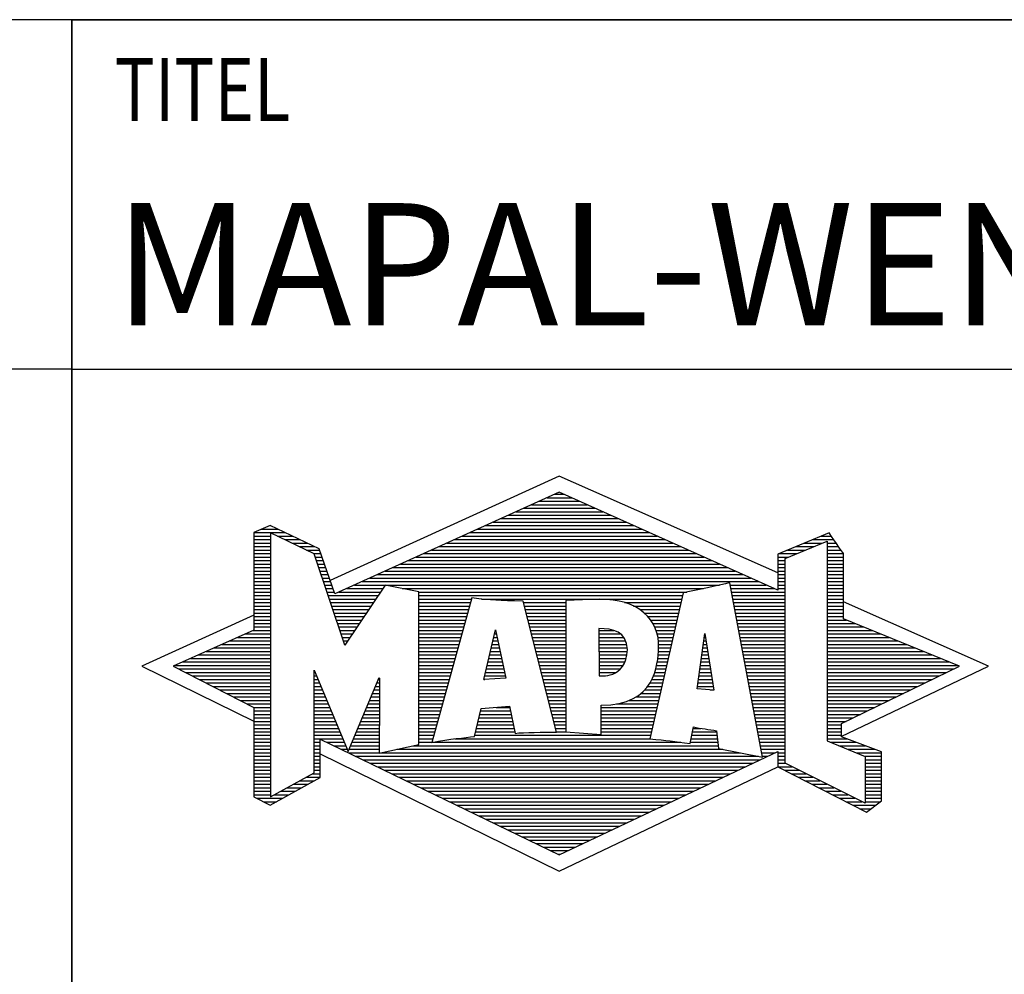
# Model space of a CAD drawing. Units: millimetres. Extents: x 0 to 420, y 0 to 297.
# Drawn here: x 219 to 247, y 23 to 50 of the extents above; entities that cross this region are included whole.
import ezdxf

# ---------------------------------------------------------------- set-up
doc = ezdxf.new("R2010")
doc.units = ezdxf.units.MM
doc.header["$LTSCALE"] = 23.1
doc.layers.add('607596384-000-00-ED1_FORMAT', color=7, linetype='CONTINUOUS')
doc.styles.get("Standard").update_dxf_attribs({"font": 'TXT.SHX', "width": 0.7})

# ---------------------------------------------------------------- blocks, each defined once
blk = doc.blocks.new('TITLEBLOCK_BL1', base_point=(315, 30))
at = {"layer": '607596384-000-00-ED1_FORMAT', "color": 7, "linetype": 'CONTINUOUS'}
for p, q in [((410, 50), (220, 50)), ((220, 10), (220, 50)), ((220, 40), (410, 40))]:
    blk.add_line(p, q, dxfattribs=at)
at = {"layer": '607596384-000-00-ED1_FORMAT', "color": 2, "linetype": 'CONTINUOUS', "width": 0.780952}
blk.add_text('TITEL', height=1.8, dxfattribs=at).set_placement((221.225, 47.1))
blk = doc.blocks.new('COPYRIGHT_BL2', base_point=(185, 30))
at = {"layer": '607596384-000-00-ED1_FORMAT', "color": 7, "linetype": 'CONTINUOUS'}
for p, q in [((220, 50), (150, 50)), ((220, 40), (150, 40))]:
    blk.add_line(p, q, dxfattribs=at)
blk = doc.blocks.new('FIRMENLOGO_BL3', base_point=(251.34, 30.061))
at = {"layer": '607596384-000-00-ED1_FORMAT', "color": 9, "linetype": 'CONTINUOUS'}
for p, q in [((233.95, 36.94), (227.391, 33.954)), ((240.202, 34.17), (233.95, 36.94)), ((233.819, 36.421), (234.083, 36.421)), ((233.157, 36.121), (234.751, 36.121)), ((233.378, 36.221), (234.528, 36.221)), ((233.598, 36.321), (234.305, 36.321)), ((232.496, 35.821), (235.419, 35.821)), ((232.716, 35.921), (235.196, 35.921)), ((232.937, 36.021), (234.973, 36.021)), ((225.666, 35.521), (225.692, 35.521)), ((231.834, 35.521), (236.087, 35.521)), ((232.055, 35.621), (235.864, 35.621)), ((232.275, 35.721), (235.641, 35.721)), ((225.207, 35.321), (226.109, 35.321)), ((225.207, 35.221), (225.683, 35.221)), ((225.431, 35.421), (225.901, 35.421)), ((225.884, 35.221), (226.318, 35.221)), ((231.173, 35.221), (236.754, 35.221)), ((231.393, 35.321), (236.532, 35.321)), ((231.614, 35.421), (236.309, 35.421)), ((241.444, 35.221), (241.738, 35.221)), ((225.207, 35.121), (225.683, 35.121)), ((225.207, 35.021), (225.683, 35.021)), ((226.093, 35.121), (226.526, 35.121)), ((226.302, 35.021), (226.735, 35.021)), ((230.732, 35.021), (237.2, 35.021)), ((230.952, 35.121), (236.977, 35.121)), ((240.409, 34.585), (241.61, 35.078)), ((240.961, 35.021), (241.472, 35.021)), ((241.202, 35.121), (241.804, 35.121)), ((241.61, 35.078), (241.61, 29.359)), ((241.61, 35.021), (241.873, 35.021)), ((225.208, 34.921), (225.683, 34.921)), ((225.208, 34.821), (225.683, 34.821)), ((225.208, 34.721), (225.683, 34.721)), ((226.512, 34.921), (226.943, 34.921)), ((226.721, 34.821), (227.089, 34.821)), ((226.93, 34.721), (227.124, 34.721)), ((230.071, 34.721), (237.868, 34.721)), ((230.291, 34.821), (237.645, 34.821)), ((230.511, 34.921), (237.422, 34.921)), ((240.236, 34.721), (240.74, 34.721)), ((240.478, 34.821), (240.984, 34.821)), ((240.719, 34.921), (241.228, 34.921)), ((241.61, 34.921), (241.943, 34.921)), ((241.61, 34.821), (242.013, 34.821)), ((241.61, 34.721), (242.079, 34.721)), ((225.208, 34.621), (225.683, 34.621)), ((225.208, 34.521), (225.683, 34.521)), ((225.208, 34.421), (225.683, 34.421)), ((226.972, 34.621), (227.158, 34.621)), ((227.005, 34.521), (227.193, 34.521)), ((227.038, 34.421), (227.228, 34.421)), ((229.409, 34.421), (238.535, 34.421)), ((229.63, 34.521), (238.313, 34.521)), ((229.85, 34.621), (238.09, 34.621)), ((240.202, 34.421), (240.409, 34.421)), ((240.203, 34.621), (240.497, 34.621)), ((240.203, 34.521), (240.409, 34.521)), ((240.409, 28.721), (240.409, 34.585)), ((241.61, 34.621), (242.079, 34.621)), ((241.61, 34.521), (242.079, 34.521)), ((241.61, 34.421), (242.079, 34.421)), ((225.208, 34.321), (225.683, 34.321)), ((225.208, 34.221), (225.683, 34.221)), ((225.208, 34.121), (225.683, 34.121)), ((227.072, 34.321), (227.263, 34.321)), ((227.105, 34.221), (227.298, 34.221)), ((227.138, 34.121), (227.333, 34.121)), ((228.748, 34.121), (239.203, 34.121)), ((228.968, 34.221), (238.981, 34.221)), ((229.189, 34.321), (238.758, 34.321)), ((240.202, 34.321), (240.409, 34.321)), ((240.202, 34.221), (240.409, 34.221)), ((240.202, 34.121), (240.409, 34.121)), ((241.61, 34.321), (242.079, 34.321)), ((241.61, 34.221), (242.079, 34.221)), ((241.61, 34.121), (242.079, 34.121)), ((225.208, 34.021), (225.683, 34.021)), ((225.208, 33.921), (225.683, 33.921)), ((225.208, 33.821), (225.683, 33.821)), ((227.172, 34.021), (227.368, 34.021)), ((227.205, 33.921), (227.403, 33.921)), ((227.238, 33.821), (227.438, 33.821)), ((228.086, 33.821), (238.536, 33.821)), ((228.307, 33.921), (239.649, 33.921)), ((228.527, 34.021), (239.426, 34.021)), ((238.844, 33.821), (239.871, 33.821)), ((240.202, 34.021), (240.409, 34.021)), ((240.202, 33.921), (240.409, 33.921)), ((240.202, 33.821), (240.409, 33.821)), ((241.61, 34.021), (242.079, 34.021)), ((241.61, 33.921), (242.079, 33.921)), ((241.61, 33.821), (242.079, 33.821)), ((225.208, 33.721), (225.683, 33.721)), ((225.208, 33.621), (225.683, 33.621)), ((227.272, 33.721), (227.473, 33.721)), ((227.305, 33.621), (227.507, 33.621)), ((227.645, 33.621), (228.838, 33.621)), ((227.866, 33.721), (228.906, 33.721)), ((229.456, 33.721), (238.079, 33.721)), ((229.93, 33.621), (237.602, 33.621)), ((238.863, 33.721), (240.094, 33.721)), ((238.882, 33.621), (240.409, 33.621)), ((240.202, 33.721), (240.409, 33.721)), ((241.61, 33.721), (242.079, 33.721)), ((241.61, 33.621), (242.079, 33.621)), ((225.209, 33.521), (225.683, 33.521)), ((225.209, 33.421), (225.683, 33.421)), ((225.209, 33.321), (225.683, 33.321)), ((227.338, 33.521), (228.77, 33.521)), ((227.372, 33.421), (228.702, 33.421)), ((227.405, 33.321), (228.635, 33.321)), ((229.93, 33.521), (237.477, 33.521)), ((229.93, 33.421), (231.442, 33.421)), ((229.93, 33.321), (231.414, 33.321)), ((231.722, 33.421), (237.454, 33.421)), ((232.925, 33.321), (234.139, 33.321)), ((235.819, 33.321), (237.431, 33.321)), ((238.9, 33.521), (240.409, 33.521)), ((238.919, 33.421), (240.409, 33.421)), ((238.938, 33.321), (240.409, 33.321)), ((241.61, 33.521), (242.079, 33.521)), ((241.61, 33.421), (242.079, 33.421)), ((241.61, 33.321), (242.079, 33.321)), ((246.227, 31.5), (242.079, 33.338)), ((225.209, 33.221), (225.683, 33.221)), ((225.209, 33.121), (225.683, 33.121)), ((225.209, 33.021), (225.683, 33.021)), ((227.438, 33.221), (228.567, 33.221)), ((227.472, 33.121), (228.499, 33.121)), ((227.505, 33.021), (228.431, 33.021)), ((229.93, 33.221), (231.386, 33.221)), ((229.93, 33.121), (231.358, 33.121)), ((229.93, 33.021), (231.33, 33.021)), ((232.951, 33.221), (234.139, 33.221)), ((232.976, 33.121), (234.139, 33.121)), ((233.001, 33.021), (234.139, 33.021)), ((236.074, 33.221), (237.409, 33.221)), ((236.251, 33.121), (237.386, 33.121)), ((236.379, 33.021), (237.363, 33.021)), ((238.956, 33.221), (240.409, 33.221)), ((238.975, 33.121), (240.409, 33.121)), ((238.994, 33.021), (240.409, 33.021)), ((241.61, 33.221), (242.079, 33.221)), ((241.61, 33.121), (242.079, 33.121)), ((241.61, 33.021), (242.079, 33.021)), ((225.209, 32.961), (222, 31.5)), ((225.209, 32.921), (225.683, 32.921)), ((225.209, 32.821), (225.683, 32.821)), ((225.209, 32.721), (225.683, 32.721)), ((227.538, 32.921), (228.364, 32.921)), ((227.571, 32.821), (228.296, 32.821)), ((227.605, 32.721), (228.228, 32.721)), ((229.93, 32.921), (231.303, 32.921)), ((229.93, 32.821), (231.275, 32.821)), ((229.93, 32.721), (231.247, 32.721)), ((233.027, 32.921), (234.139, 32.921)), ((233.052, 32.821), (234.139, 32.821)), ((233.078, 32.721), (234.139, 32.721)), ((236.479, 32.921), (237.34, 32.921)), ((236.564, 32.821), (237.317, 32.821)), ((236.626, 32.721), (237.295, 32.721)), ((239.012, 32.921), (240.409, 32.921)), ((239.031, 32.821), (240.409, 32.821)), ((239.05, 32.721), (240.409, 32.721)), ((241.61, 32.921), (242.079, 32.921)), ((241.61, 32.821), (242.171, 32.821)), ((241.61, 32.721), (242.415, 32.721)), ((224.965, 32.421), (225.683, 32.421)), ((225.189, 32.521), (225.683, 32.521)), ((225.209, 32.621), (225.683, 32.621)), ((227.638, 32.621), (228.161, 32.621)), ((227.671, 32.521), (228.093, 32.521)), ((227.705, 32.421), (228.025, 32.421)), ((229.93, 32.621), (231.219, 32.621)), ((229.93, 32.521), (231.191, 32.521)), ((229.93, 32.421), (231.163, 32.421)), ((231.789, 31.119), (232.121, 32.544)), ((232.092, 32.421), (232.147, 32.421)), ((232.116, 32.521), (232.126, 32.521)), ((232.121, 32.544), (232.418, 31.155)), ((233.103, 32.621), (234.139, 32.621)), ((233.128, 32.521), (234.139, 32.521)), ((233.154, 32.421), (234.139, 32.421)), ((235.084, 32.521), (235.515, 32.521)), ((235.085, 32.421), (235.705, 32.421)), ((236.679, 32.621), (237.272, 32.621)), ((236.719, 32.521), (237.249, 32.521)), ((236.749, 32.421), (237.226, 32.421)), ((237.892, 30.854), (238.118, 32.434)), ((238.116, 32.421), (238.12, 32.421)), ((238.118, 32.434), (238.373, 30.811)), ((239.068, 32.621), (240.409, 32.621)), ((239.087, 32.521), (240.409, 32.521)), ((239.106, 32.421), (240.409, 32.421)), ((241.61, 32.621), (242.659, 32.621)), ((241.61, 32.521), (242.904, 32.521)), ((241.61, 32.421), (243.148, 32.421)), ((224.292, 32.121), (225.683, 32.121)), ((224.516, 32.221), (225.683, 32.221)), ((224.74, 32.321), (225.683, 32.321)), ((227.738, 32.321), (227.957, 32.321)), ((227.771, 32.221), (227.89, 32.221)), ((227.805, 32.121), (227.822, 32.121)), ((229.93, 32.321), (231.135, 32.321)), ((229.93, 32.221), (231.107, 32.221)), ((229.93, 32.121), (231.079, 32.121)), ((232.023, 32.121), (232.212, 32.121)), ((232.046, 32.221), (232.19, 32.221)), ((232.069, 32.321), (232.169, 32.321)), ((233.179, 32.321), (234.139, 32.321)), ((233.204, 32.221), (234.14, 32.221)), ((233.23, 32.121), (234.14, 32.121)), ((235.085, 32.321), (235.799, 32.321)), ((235.086, 32.221), (235.852, 32.221)), ((235.086, 32.121), (235.88, 32.121)), ((236.77, 32.321), (237.204, 32.321)), ((236.785, 32.221), (237.181, 32.221)), ((236.788, 32.121), (237.158, 32.121)), ((238.073, 32.121), (238.167, 32.121)), ((238.087, 32.221), (238.151, 32.221)), ((238.101, 32.321), (238.135, 32.321)), ((239.124, 32.321), (240.409, 32.321)), ((239.143, 32.221), (240.409, 32.221)), ((239.162, 32.121), (240.409, 32.121)), ((241.61, 32.321), (243.393, 32.321)), ((241.61, 32.221), (243.637, 32.221)), ((241.61, 32.121), (243.882, 32.121)), ((223.844, 31.921), (225.683, 31.921)), ((224.068, 32.021), (225.683, 32.021)), ((229.93, 32.021), (231.051, 32.021)), ((229.93, 31.921), (231.024, 31.921)), ((231.976, 31.921), (232.254, 31.921)), ((231.999, 32.021), (232.233, 32.021)), ((233.255, 32.021), (234.14, 32.021)), ((233.281, 31.921), (234.14, 31.921)), ((235.087, 32.021), (235.895, 32.021)), ((235.088, 31.921), (235.895, 31.921)), ((236.785, 31.921), (237.112, 31.921)), ((236.791, 32.021), (237.135, 32.021)), ((238.044, 31.921), (238.198, 31.921)), ((238.059, 32.021), (238.182, 32.021)), ((239.18, 32.021), (240.409, 32.021)), ((239.199, 31.921), (240.409, 31.921)), ((241.61, 32.021), (244.126, 32.021)), ((241.61, 31.921), (244.37, 31.921)), ((223.171, 31.621), (225.683, 31.621)), ((223.395, 31.721), (225.683, 31.721)), ((223.62, 31.821), (225.683, 31.821)), ((229.93, 31.821), (230.996, 31.821)), ((229.93, 31.721), (230.968, 31.721)), ((229.93, 31.621), (230.94, 31.621)), ((231.906, 31.621), (232.318, 31.621)), ((231.929, 31.721), (232.297, 31.721)), ((231.953, 31.821), (232.276, 31.821)), ((233.306, 31.821), (234.14, 31.821)), ((233.331, 31.721), (234.14, 31.721)), ((233.357, 31.621), (234.14, 31.621)), ((235.088, 31.821), (235.883, 31.821)), ((235.089, 31.721), (235.862, 31.721)), ((235.089, 31.621), (235.828, 31.621)), ((236.752, 31.621), (237.044, 31.621)), ((236.767, 31.721), (237.067, 31.721)), ((236.778, 31.821), (237.09, 31.821)), ((238.002, 31.621), (238.245, 31.621)), ((238.016, 31.721), (238.23, 31.721)), ((238.03, 31.821), (238.214, 31.821)), ((239.218, 31.821), (240.409, 31.821)), ((239.236, 31.721), (240.409, 31.721)), ((239.255, 31.621), (240.409, 31.621)), ((241.61, 31.821), (244.615, 31.821)), ((241.61, 31.721), (244.859, 31.721)), ((241.61, 31.621), (245.104, 31.621)), ((222, 31.5), (225.209, 29.925)), ((222.947, 31.521), (225.683, 31.521)), ((223.056, 31.421), (225.683, 31.421)), ((223.251, 31.321), (225.683, 31.321)), ((226.94, 31.321), (226.966, 31.321)), ((229.93, 31.521), (230.912, 31.521)), ((229.93, 31.421), (230.884, 31.421)), ((229.93, 31.321), (230.856, 31.321)), ((231.836, 31.321), (232.383, 31.321)), ((231.859, 31.421), (232.361, 31.421)), ((231.883, 31.521), (232.34, 31.521)), ((233.382, 31.521), (234.14, 31.521)), ((233.407, 31.421), (234.14, 31.421)), ((233.433, 31.321), (234.14, 31.321)), ((235.09, 31.521), (235.776, 31.521)), ((235.091, 31.421), (235.698, 31.421)), ((235.091, 31.321), (235.572, 31.321)), ((236.681, 31.321), (236.976, 31.321)), ((236.709, 31.421), (236.999, 31.421)), ((236.736, 31.521), (237.021, 31.521)), ((237.959, 31.321), (238.293, 31.321)), ((237.973, 31.421), (238.277, 31.421)), ((237.987, 31.521), (238.261, 31.521)), ((239.274, 31.521), (240.409, 31.521)), ((239.292, 31.421), (240.409, 31.421)), ((239.311, 31.321), (240.409, 31.321)), ((241.61, 31.521), (245.348, 31.521)), ((241.61, 31.421), (245.235, 31.421)), ((241.61, 31.321), (245.03, 31.321)), ((242.018, 29.489), (246.227, 31.5)), ((223.447, 31.221), (225.683, 31.221)), ((223.642, 31.121), (225.683, 31.121)), ((223.837, 31.021), (225.683, 31.021)), ((226.94, 31.221), (227.007, 31.221)), ((226.94, 31.121), (227.049, 31.121)), ((226.94, 31.021), (227.091, 31.021)), ((228.736, 31.021), (228.801, 31.021)), ((228.778, 31.121), (228.801, 31.121)), ((229.93, 31.221), (230.828, 31.221)), ((229.93, 31.121), (230.8, 31.121)), ((229.93, 31.021), (230.772, 31.021)), ((232.418, 31.155), (231.789, 31.119)), ((231.789, 31.121), (231.821, 31.121)), ((231.813, 31.221), (232.404, 31.221)), ((233.458, 31.221), (234.14, 31.221)), ((233.483, 31.121), (234.14, 31.121)), ((233.509, 31.021), (234.14, 31.021)), ((236.542, 31.021), (236.907, 31.021)), ((236.599, 31.121), (236.93, 31.121)), ((236.642, 31.221), (236.953, 31.221)), ((237.916, 31.021), (238.34, 31.021)), ((237.93, 31.121), (238.324, 31.121)), ((237.944, 31.221), (238.308, 31.221)), ((239.329, 31.221), (240.409, 31.221)), ((239.348, 31.121), (240.409, 31.121)), ((239.367, 31.021), (240.409, 31.021)), ((241.61, 31.221), (244.825, 31.221)), ((241.61, 31.121), (244.62, 31.121)), ((241.61, 31.021), (244.414, 31.021)), ((224.033, 30.921), (225.683, 30.921)), ((224.228, 30.821), (225.683, 30.821)), ((224.424, 30.721), (225.683, 30.721)), ((226.94, 30.921), (227.133, 30.921)), ((226.94, 30.821), (227.174, 30.821)), ((226.94, 30.721), (227.216, 30.721)), ((228.609, 30.721), (228.801, 30.721)), ((228.651, 30.821), (228.801, 30.821)), ((228.694, 30.921), (228.801, 30.921)), ((229.93, 30.921), (230.745, 30.921)), ((229.93, 30.821), (230.717, 30.821)), ((229.93, 30.721), (230.689, 30.721)), ((233.534, 30.921), (234.14, 30.921)), ((233.56, 30.821), (234.14, 30.821)), ((233.585, 30.721), (234.14, 30.721)), ((236.283, 30.721), (236.839, 30.721)), ((236.389, 30.821), (236.862, 30.821)), ((236.477, 30.921), (236.885, 30.921)), ((238.373, 30.811), (237.892, 30.854)), ((237.902, 30.921), (238.355, 30.921)), ((238.257, 30.821), (238.371, 30.821)), ((239.385, 30.921), (240.409, 30.921)), ((239.404, 30.821), (240.409, 30.821)), ((239.423, 30.721), (240.409, 30.721)), ((241.61, 30.921), (244.209, 30.921)), ((241.61, 30.821), (244.004, 30.821)), ((241.61, 30.721), (243.799, 30.721)), ((224.619, 30.621), (225.683, 30.621)), ((224.815, 30.521), (225.683, 30.521)), ((226.94, 30.621), (227.258, 30.621)), ((226.94, 30.521), (227.299, 30.521)), ((228.525, 30.521), (228.801, 30.521)), ((228.567, 30.621), (228.801, 30.621)), ((229.93, 30.621), (230.661, 30.621)), ((229.93, 30.521), (230.633, 30.521)), ((233.61, 30.621), (234.141, 30.621)), ((233.636, 30.521), (234.141, 30.521)), ((235.949, 30.521), (236.794, 30.521)), ((236.146, 30.621), (236.816, 30.621)), ((239.441, 30.621), (240.409, 30.621)), ((239.46, 30.521), (240.409, 30.521)), ((241.61, 30.621), (243.593, 30.621)), ((241.61, 30.521), (243.388, 30.521)), ((225.01, 30.421), (225.683, 30.421)), ((225.205, 30.321), (225.683, 30.321)), ((225.209, 30.221), (225.683, 30.221)), ((226.94, 30.421), (227.341, 30.421)), ((226.94, 30.321), (227.383, 30.321)), ((226.94, 30.221), (227.424, 30.221)), ((228.398, 30.221), (228.801, 30.221)), ((228.441, 30.321), (228.801, 30.321)), ((228.483, 30.421), (228.801, 30.421)), ((229.93, 30.421), (230.605, 30.421)), ((229.93, 30.321), (230.577, 30.321)), ((229.93, 30.221), (230.549, 30.221)), ((231.697, 30.221), (232.55, 30.221)), ((232.145, 30.321), (232.529, 30.321)), ((233.661, 30.421), (234.141, 30.421)), ((233.686, 30.321), (234.141, 30.321)), ((233.712, 30.221), (234.141, 30.221)), ((235.15, 30.321), (236.748, 30.321)), ((235.15, 30.221), (236.725, 30.221)), ((235.583, 30.421), (236.771, 30.421)), ((239.479, 30.421), (240.409, 30.421)), ((239.497, 30.321), (240.409, 30.321)), ((239.516, 30.221), (240.409, 30.221)), ((241.61, 30.421), (243.183, 30.421)), ((241.61, 30.321), (242.978, 30.321)), ((241.61, 30.221), (242.772, 30.221)), ((225.209, 30.121), (225.683, 30.121)), ((225.209, 30.021), (225.683, 30.021)), ((225.209, 29.921), (225.683, 29.921)), ((226.94, 30.121), (227.466, 30.121)), ((226.94, 30.021), (227.508, 30.021)), ((226.94, 29.921), (227.549, 29.921)), ((228.272, 29.921), (228.8, 29.921)), ((228.314, 30.021), (228.8, 30.021)), ((228.356, 30.121), (228.801, 30.121)), ((229.93, 30.121), (230.521, 30.121)), ((229.93, 30.021), (230.493, 30.021)), ((229.93, 29.921), (230.466, 29.921)), ((231.628, 29.921), (232.613, 29.921)), ((231.651, 30.021), (232.592, 30.021)), ((231.674, 30.121), (232.571, 30.121)), ((233.737, 30.121), (234.141, 30.121)), ((233.762, 30.021), (234.141, 30.021)), ((233.788, 29.921), (234.141, 29.921)), ((235.149, 30.121), (236.702, 30.121)), ((235.149, 30.021), (236.68, 30.021)), ((235.149, 29.921), (236.657, 29.921)), ((239.535, 30.121), (240.409, 30.121)), ((239.553, 30.021), (240.409, 30.021)), ((239.572, 29.921), (240.409, 29.921)), ((241.61, 30.121), (242.567, 30.121)), ((241.61, 30.021), (242.362, 30.021)), ((241.61, 29.921), (242.156, 29.921)), ((225.209, 29.821), (225.683, 29.821)), ((225.209, 29.721), (225.683, 29.721)), ((225.209, 29.621), (225.683, 29.621)), ((226.94, 29.821), (227.591, 29.821)), ((226.94, 29.721), (227.633, 29.721)), ((226.94, 29.621), (227.675, 29.621)), ((228.145, 29.621), (228.799, 29.621)), ((228.188, 29.721), (228.8, 29.721)), ((228.23, 29.821), (228.8, 29.821)), ((229.93, 29.821), (230.438, 29.821)), ((229.93, 29.721), (230.41, 29.721)), ((229.93, 29.621), (230.382, 29.621)), ((231.559, 29.621), (232.676, 29.621)), ((231.582, 29.721), (232.655, 29.721)), ((231.605, 29.821), (232.634, 29.821)), ((233.813, 29.821), (234.141, 29.821)), ((233.839, 29.721), (234.141, 29.721)), ((233.864, 29.621), (234.141, 29.621)), ((235.148, 29.821), (236.634, 29.821)), ((235.148, 29.721), (236.611, 29.721)), ((235.148, 29.621), (236.589, 29.621)), ((237.763, 29.621), (238.45, 29.621)), ((237.782, 29.721), (238.003, 29.721)), ((239.591, 29.821), (240.409, 29.821)), ((239.609, 29.721), (240.409, 29.721)), ((239.628, 29.621), (240.409, 29.621)), ((241.61, 29.821), (242.023, 29.821)), ((241.61, 29.721), (242.023, 29.721)), ((241.61, 29.621), (242.022, 29.621)), ((225.208, 29.321), (225.683, 29.321)), ((225.209, 29.521), (225.683, 29.521)), ((225.209, 29.421), (225.683, 29.421)), ((226.94, 29.521), (227.716, 29.521)), ((226.94, 29.421), (227.758, 29.421)), ((226.94, 29.321), (227.104, 29.321)), ((227.299, 29.321), (227.8, 29.321)), ((228.019, 29.321), (228.798, 29.321)), ((228.061, 29.421), (228.798, 29.421)), ((228.103, 29.521), (228.799, 29.521)), ((229.93, 29.521), (230.354, 29.521)), ((229.93, 29.421), (230.326, 29.421)), ((229.93, 29.321), (230.298, 29.321)), ((230.301, 29.321), (237.428, 29.321)), ((230.956, 29.421), (236.572, 29.421)), ((231.536, 29.521), (236.566, 29.521)), ((237.706, 29.321), (238.484, 29.321)), ((237.725, 29.421), (238.472, 29.421)), ((237.744, 29.521), (238.461, 29.521)), ((239.647, 29.521), (240.409, 29.521)), ((239.665, 29.421), (240.409, 29.421)), ((239.684, 29.321), (240.409, 29.321)), ((241.61, 29.521), (242.022, 29.521)), ((241.61, 29.421), (242.183, 29.421)), ((241.61, 29.359), (242.698, 28.918)), ((241.704, 29.321), (242.448, 29.321)), ((225.208, 29.221), (225.683, 29.221)), ((225.208, 29.121), (225.683, 29.121)), ((225.208, 29.021), (225.683, 29.021)), ((226.94, 29.221), (227.104, 29.221)), ((226.94, 29.121), (227.104, 29.121)), ((226.94, 29.021), (227.104, 29.021)), ((227.505, 29.221), (227.841, 29.221)), ((227.712, 29.121), (227.883, 29.121)), ((227.919, 29.021), (228.796, 29.021)), ((227.935, 29.121), (228.797, 29.121)), ((227.977, 29.221), (228.797, 29.221)), ((228.837, 29.021), (239.139, 29.021)), ((229.303, 29.121), (238.626, 29.121)), ((229.769, 29.221), (238.495, 29.221)), ((239.703, 29.221), (240.409, 29.221)), ((239.721, 29.121), (240.409, 29.121)), ((239.74, 29.021), (240.115, 29.021)), ((240.202, 29.021), (240.409, 29.021)), ((241.951, 29.221), (242.713, 29.221)), ((242.197, 29.121), (242.978, 29.121)), ((242.444, 29.021), (243.168, 29.021)), ((225.208, 28.921), (225.683, 28.921)), ((225.208, 28.821), (225.683, 28.821)), ((226.94, 28.921), (227.104, 28.921)), ((226.94, 28.821), (227.104, 28.821)), ((227.104, 28.995), (233.95, 25.634)), ((228.125, 28.921), (239.653, 28.921)), ((228.332, 28.821), (239.692, 28.821)), ((239.759, 28.921), (239.903, 28.921)), ((240.202, 28.921), (240.409, 28.921)), ((240.202, 28.821), (240.409, 28.821)), ((242.69, 28.921), (243.168, 28.921)), ((242.698, 28.918), (242.698, 27.576)), ((242.698, 28.821), (243.168, 28.821)), ((225.208, 28.721), (225.683, 28.721)), ((225.208, 28.621), (225.683, 28.621)), ((225.208, 28.521), (225.683, 28.521)), ((226.94, 28.721), (227.104, 28.721)), ((226.94, 28.621), (227.104, 28.621)), ((226.94, 28.521), (227.104, 28.521)), ((228.539, 28.721), (239.481, 28.721)), ((228.745, 28.621), (239.27, 28.621)), ((228.952, 28.521), (239.058, 28.521)), ((233.95, 25.634), (240.201, 28.621)), ((240.202, 28.721), (240.409, 28.721)), ((240.203, 28.621), (240.609, 28.621)), ((240.392, 28.521), (240.809, 28.521)), ((242.698, 27.576), (240.409, 28.721)), ((242.698, 28.721), (243.168, 28.721)), ((242.698, 28.621), (243.168, 28.621)), ((242.698, 28.521), (243.168, 28.521)), ((225.208, 28.421), (225.683, 28.421)), ((225.208, 28.321), (225.683, 28.321)), ((225.208, 28.221), (225.683, 28.221)), ((226.522, 28.221), (226.932, 28.221)), ((226.706, 28.321), (227.104, 28.321)), ((226.889, 28.421), (227.104, 28.421)), ((229.159, 28.421), (238.847, 28.421)), ((229.365, 28.321), (238.636, 28.321)), ((229.572, 28.221), (238.425, 28.221)), ((240.588, 28.421), (241.009, 28.421)), ((240.784, 28.321), (241.209, 28.321)), ((240.98, 28.221), (241.409, 28.221)), ((242.698, 28.421), (243.168, 28.421)), ((242.698, 28.321), (243.168, 28.321)), ((242.698, 28.221), (243.168, 28.221)), ((225.207, 28.021), (225.683, 28.021)), ((225.207, 27.921), (225.683, 27.921)), ((225.208, 28.121), (225.683, 28.121)), ((225.971, 27.921), (226.394, 27.921)), ((226.155, 28.021), (226.573, 28.021)), ((226.338, 28.121), (226.752, 28.121)), ((229.779, 28.121), (238.213, 28.121)), ((229.986, 28.021), (238.002, 28.021)), ((230.192, 27.921), (237.791, 27.921)), ((241.176, 28.121), (241.609, 28.121)), ((241.372, 28.021), (241.809, 28.021)), ((241.568, 27.921), (242.009, 27.921)), ((242.698, 28.121), (243.168, 28.121)), ((242.698, 28.021), (243.168, 28.021)), ((242.698, 27.921), (243.168, 27.921)), ((225.207, 27.821), (225.683, 27.821)), ((225.282, 27.721), (226.036, 27.721)), ((225.482, 27.621), (225.856, 27.621)), ((225.788, 27.821), (226.215, 27.821)), ((230.399, 27.821), (237.58, 27.821)), ((230.606, 27.721), (237.369, 27.721)), ((230.812, 27.621), (237.157, 27.621)), ((241.765, 27.821), (242.209, 27.821)), ((241.961, 27.721), (242.409, 27.721)), ((242.157, 27.621), (242.609, 27.621)), ((242.698, 27.821), (243.168, 27.821)), ((242.698, 27.721), (243.168, 27.721)), ((242.698, 27.621), (243.128, 27.621)), ((231.019, 27.521), (236.946, 27.521)), ((231.226, 27.421), (236.735, 27.421)), ((242.353, 27.521), (242.996, 27.521)), ((242.549, 27.421), (242.864, 27.421)), ((231.432, 27.321), (236.524, 27.321)), ((231.639, 27.221), (236.312, 27.221)), ((231.846, 27.121), (236.101, 27.121)), ((232.052, 27.021), (235.89, 27.021)), ((232.259, 26.921), (235.679, 26.921)), ((232.466, 26.821), (235.467, 26.821)), ((232.672, 26.721), (235.256, 26.721)), ((232.879, 26.621), (235.045, 26.621)), ((233.086, 26.521), (234.834, 26.521)), ((233.292, 26.421), (234.622, 26.421)), ((233.499, 26.321), (234.411, 26.321)), ((233.706, 26.221), (234.2, 26.221)), ((233.912, 26.121), (233.989, 26.121))]:
    blk.add_line(p, q, dxfattribs=at)
for points, knots in [([(240.203, 28.618), (240.203, 28.618), (240.202, 29.062), (240.202, 29.062), (240.202, 29.062), (233.95, 26.103), (233.95, 26.103), (233.95, 26.103), (227.104, 29.415), (227.104, 29.415), (227.104, 29.415), (227.104, 28.317), (227.104, 28.317), (227.104, 28.317), (225.68, 27.522), (225.68, 27.522), (225.68, 27.522), (225.207, 27.758), (225.207, 27.758), (225.207, 27.758), (225.209, 30.319), (225.209, 30.319), (225.209, 30.319), (222.901, 31.5), (222.901, 31.5), (222.901, 31.5), (225.209, 32.53), (225.209, 32.53), (225.209, 32.53), (225.207, 35.326), (225.207, 35.326), (225.207, 35.326), (225.68, 35.527), (225.68, 35.527), (225.68, 35.527), (227.076, 34.857), (227.076, 34.857), (227.076, 34.857), (227.526, 33.567), (227.526, 33.567), (227.526, 33.567), (233.95, 36.481), (233.95, 36.481), (233.95, 36.481), (240.202, 33.672), (240.202, 33.672), (240.202, 33.672), (240.203, 34.707), (240.203, 34.707), (240.203, 34.707), (241.676, 35.317), (241.676, 35.317), (241.68, 35.29), (242.079, 34.726), (242.079, 34.726), (242.079, 34.726), (242.079, 32.858), (242.079, 32.858), (242.079, 32.858), (245.398, 31.5), (245.398, 31.5), (245.398, 31.5), (242.023, 29.856), (242.023, 29.856), (242.023, 29.856), (242.022, 29.482), (242.022, 29.482), (242.022, 29.482), (243.168, 29.049), (243.168, 29.049), (243.168, 29.049), (243.168, 27.651), (243.168, 27.651), (243.168, 27.651), (242.737, 27.325), (242.737, 27.325), (242.737, 27.325), (240.203, 28.618), (240.203, 28.618)], [0, 0, 0, 0, 1, 1, 1, 2, 2, 2, 3, 3, 3, 4, 4, 4, 5, 5, 5, 6, 6, 6, 7, 7, 7, 8, 8, 8, 9, 9, 9, 10, 10, 10, 11, 11, 11, 12, 12, 12, 13, 13, 13, 14, 14, 14, 15, 15, 15, 16, 16, 16, 17, 17, 17, 18, 18, 18, 19, 19, 19, 20, 20, 20, 21, 21, 21, 22, 22, 22, 23, 23, 23, 24, 24, 24, 25, 25, 25, 26, 26, 26, 26]), ([(227.81, 32.104), (227.81, 32.104), (228.97, 33.817), (228.97, 33.817), (228.97, 33.817), (229.93, 33.628), (229.93, 33.628), (229.93, 33.628), (229.93, 29.256), (229.93, 29.256), (229.93, 29.256), (228.796, 29.012), (228.796, 29.012), (228.796, 29.012), (228.809, 31.186), (228.799, 31.172), (228.799, 31.172), (227.909, 29.059), (227.909, 29.059), (227.909, 29.059), (226.94, 31.383), (226.94, 31.383), (226.94, 31.383), (226.94, 28.449), (226.94, 28.449), (226.94, 28.449), (225.683, 27.764), (225.683, 27.764), (225.683, 27.764), (225.683, 35.317), (225.683, 35.317), (225.683, 35.317), (226.94, 34.716), (226.94, 34.716), (226.94, 34.716), (227.81, 32.104), (227.81, 32.104)], [0, 0, 0, 0, 1, 1, 1, 2, 2, 2, 3, 3, 3, 4, 4, 4, 5, 5, 5, 6, 6, 6, 7, 7, 7, 8, 8, 8, 9, 9, 9, 10, 10, 10, 11, 11, 11, 12, 12, 12, 12]), ([(239.763, 28.9), (239.763, 28.9), (238.503, 29.145), (238.503, 29.145), (238.503, 29.145), (238.446, 29.651), (238.446, 29.651), (238.249, 29.696), (237.99, 29.708), (237.79, 29.763), (237.79, 29.763), (237.699, 29.285), (237.699, 29.285), (237.219, 29.349), (237.034, 29.373), (236.544, 29.424), (236.544, 29.424), (237.494, 33.598), (237.494, 33.598), (238.105, 33.715), (238.832, 33.889), (238.832, 33.889), (238.832, 33.889), (239.763, 28.9), (239.763, 28.9)], [0, 0, 0, 0, 1, 1, 1, 2, 2, 2, 3, 3, 3, 4, 4, 4, 5, 5, 5, 6, 6, 6, 7, 7, 7, 8, 8, 8, 8]), ([(232.916, 33.358), (232.916, 33.358), (233.867, 29.607), (233.867, 29.607), (233.502, 29.612), (232.941, 29.61), (232.686, 29.577), (232.686, 29.577), (232.522, 30.353), (232.522, 30.353), (232.522, 30.353), (231.712, 30.284), (231.712, 30.284), (231.712, 30.284), (231.528, 29.489), (231.528, 29.489), (231.235, 29.448), (230.826, 29.42), (230.298, 29.32), (230.298, 29.32), (231.451, 33.453), (231.451, 33.453), (232.032, 33.375), (232.197, 33.385), (232.916, 33.358)], [0, 0, 0, 0, 1, 1, 1, 2, 2, 2, 3, 3, 3, 4, 4, 4, 5, 5, 5, 6, 6, 6, 7, 7, 7, 8, 8, 8, 8]), ([(236.792, 32.027), (236.771, 31.537), (236.704, 30.382), (235.15, 30.382), (235.15, 30.382), (235.147, 29.544), (235.147, 29.544), (235.147, 29.544), (234.141, 29.619), (234.141, 29.619), (234.141, 29.619), (234.139, 33.384), (234.139, 33.384), (234.139, 33.384), (235.093, 33.414), (235.093, 33.414), (236.207, 33.433), (236.826, 32.833), (236.792, 32.027)], [0, 0, 0, 0, 1, 1, 1, 2, 2, 2, 3, 3, 3, 4, 4, 4, 5, 5, 5, 6, 6, 6, 6]), ([(235.9, 31.974), (235.861, 31.105), (235.092, 31.227), (235.092, 31.227), (235.092, 31.227), (235.084, 32.579), (235.084, 32.579), (235.479, 32.569), (235.878, 32.505), (235.9, 31.974)], [0, 0, 0, 0, 1, 1, 1, 2, 2, 2, 3, 3, 3, 3])]:
    blk.add_open_spline(points, degree=3, knots=knots, dxfattribs=at)

msp = doc.modelspace()

# ---------------------------------------------------------------- linework, layer by layer
at = {"layer": '607596384-000-00-ED1_FORMAT', "color": 3, "linetype": 'CONTINUOUS'}
for q in [(410, 50), (220, 10)]:
    msp.add_line((220, 50), q, dxfattribs=at)

# ---------------------------------------------------------------- block references
for name, p in [('COPYRIGHT_BL2', (185, 30)), ('TITLEBLOCK_BL1', (315, 30)), ('FIRMENLOGO_BL3', (251.3398, 30.0614))]:
    msp.add_blockref(name, p, dxfattribs=at)

# ---------------------------------------------------------------- texts
at = {"layer": '607596384-000-00-ED1_FORMAT', "color": 7, "linetype": 'CONTINUOUS', "insert": (221.225, 44.75), "char_height": 3.5, "width": 187.5, "attachment_point": 1, "line_spacing_factor": 0.9}
msp.add_mtext('MAPAL-WENDEPLATTE AUS HARTMETALL, BESCHICHTET', dxfattribs=at)

doc.saveas('drawing.dxf')
